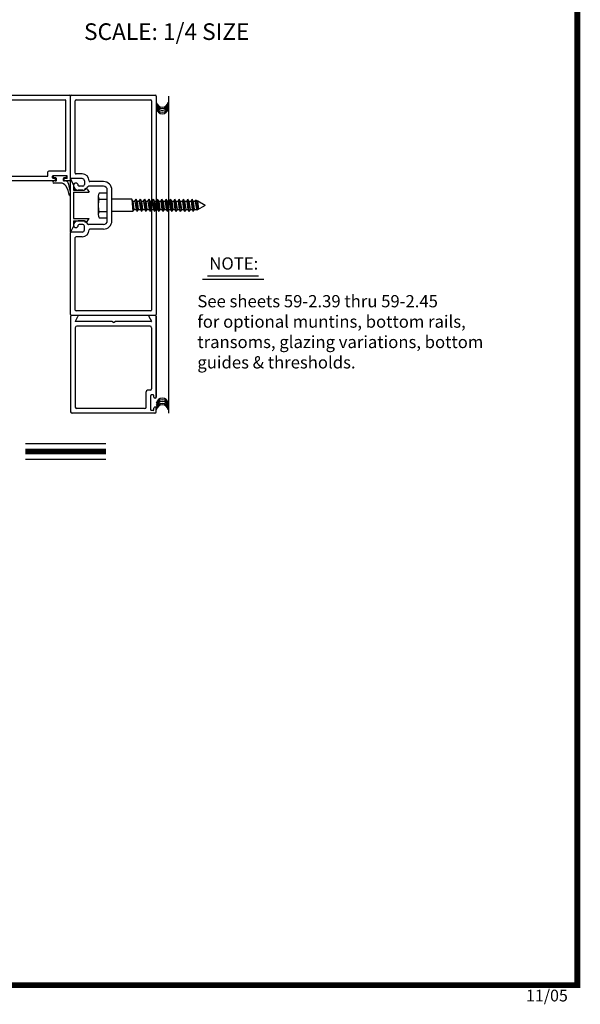
# Model space of a CAD drawing. Extents: x 0 to 20, y 0.1 to 10.5.
# Drawn here: x 4.7 to 7.6, y 0.1 to 5.1 of the extents above; entities that cross this region are included whole.
import ezdxf

# ---------------------------------------------------------------- set-up
doc = ezdxf.new("R2010")
doc.units = 0
doc.header["$MEASUREMENT"] = 0
doc.layers.get('0').update_dxf_attribs({"linetype": 'CONTINUOUS'})
doc.layers.get('DEFPOINTS').update_dxf_attribs({"linetype": 'CONTINUOUS'})
doc.styles.add('ROMANS', font='romans.shx', dxfattribs={"height": 0.06})
doc.styles.add('ROMANT', font='romant', dxfattribs={"height": 0.0625})

# ---------------------------------------------------------------- blocks, each defined once
blk = doc.blocks.new('Jamb Filler')
for p, q in [((196.321, 163.993), (196.259, 164.118)), ((196.259, 163.024), (196.259, 164.118)), ((196.321, 163.993), (196.321, 163.884)), ((196.321, 163.884), (196.541, 163.884)), ((196.321, 163.839), (196.321, 163.303)), ((196.321, 163.839), (196.635, 163.839)), ((196.541, 163.884), (196.541, 163.884)), ((196.599, 163.9), (196.635, 163.839)), ((196.321, 163.303), (196.635, 163.303)), ((196.321, 163.258), (196.321, 163.149)), ((196.321, 163.258), (196.541, 163.258)), ((196.541, 163.258), (196.541, 163.258)), ((196.599, 163.243), (196.635, 163.303)), ((196.321, 163.149), (196.259, 163.024))]:
    blk.add_line(p, q)
for centre, start, end in [((196.572, 163.884), 90, 180), ((196.572, 163.884), 30.8586, 90), ((196.572, 163.258), 180, 270), ((196.572, 163.258), 270, 329.1414)]:
    blk.add_arc(centre, 0.031, start, end)
at = {"layer": 'DEFPOINTS', "color": 0, "linetype": 'ByBlock'}
for p in [(196.593, 163.236), (196.259, 163.024), (196.321, 163.149)]:
    blk.add_point(p, dxfattribs=at)

msp = doc.modelspace()

# ---------------------------------------------------------------- linework, layer by layer
for p, q in [((4.43490648, 4.74742762), (4.95815648, 4.74742762)), ((4.96215648, 4.31392762), (4.96215648, 4.74342762)), ((4.96215648, 4.32592762), (4.96215648, 4.74342762)), ((4.96215648, 4.32592762), (4.96215648, 4.74342762)), ((4.96615648, 4.74742762), (5.39565648, 4.74742762)), ((5.39965648, 4.74342762), (5.39965648, 3.62642762)), ((4.48990648, 4.72367762), (4.93440648, 4.72367762)), ((4.93840648, 4.36392762), (4.93840648, 4.71967762)), ((4.98590648, 4.34967762), (4.98590648, 4.71967762)), ((4.98990648, 4.72367762), (5.37190648, 4.72367762)), ((5.37590648, 4.71967762), (5.37590648, 3.65017762)), ((4.48990648, 4.33367762), (4.84253148, 4.33367762)), ((4.84653148, 4.33767762), (4.84653148, 4.35592762)), ((4.93440648, 4.35992762), (4.85053148, 4.35992762)), ((4.87028148, 4.32492762), (4.87028148, 4.33367762)), ((4.94278148, 4.33617762), (4.87278148, 4.33617762)), ((4.87403148, 4.32742762), (4.87403148, 4.33367762)), ((4.93903148, 4.33617762), (4.87653148, 4.33617762)), ((4.94153148, 4.32742762), (4.94153148, 4.33367762)), ((4.94528148, 4.32492762), (4.94528148, 4.33367762)), ((5.0211051, 4.34567762), (4.98990648, 4.34567762)), ((4.88715648, 4.30992762), (4.43490648, 4.30992762)), ((4.88340648, 4.32242762), (4.87278148, 4.32242762)), ((4.88715648, 4.32492762), (4.87653148, 4.32492762)), ((4.88715648, 4.30992762), (4.87690648, 4.30992762)), ((4.91000529, 4.29792762), (4.87690648, 4.29792762)), ((4.88590648, 4.31242762), (4.88590648, 4.31992762)), ((4.88965648, 4.31242762), (4.88965648, 4.32242762)), ((4.92590648, 4.31242762), (4.92590648, 4.32242762)), ((4.93903148, 4.32492762), (4.92840648, 4.32492762)), ((4.93562511, 4.30992762), (4.92840648, 4.30992762)), ((4.92965648, 4.31242762), (4.92965648, 4.31992762)), ((4.94278148, 4.32242762), (4.93215648, 4.32242762)), ((4.95815648, 4.30992762), (4.93215648, 4.30992762)), ((5.02090648, 4.32192762), (4.96615648, 4.32192762)), ((5.02465648, 4.28267762), (5.00515648, 4.28267762)), ((5.02465648, 4.28267762), (5.00515648, 4.28267762)), ((5.03265648, 4.31017762), (5.03265648, 4.29067762)), ((5.13015648, 4.28267762), (5.05378122, 4.28267762)), ((5.13015648, 4.30642762), (5.06060431, 4.30642762)), ((5.02465648, 4.26317762), (5.00115648, 4.26317762)), ((5.02465648, 4.26317762), (5.00115648, 4.26317762)), ((5.10265648, 4.23227003), (5.10265648, 4.13758253)), ((5.14965648, 4.10667762), (5.14965648, 4.26317762)), ((5.17340648, 4.10667762), (5.17340648, 4.26317762)), ((5.10765648, 4.21649003), (5.14965648, 4.21649003)), ((5.27465648, 4.21617771), (5.17340648, 4.21617771)), ((5.27465648, 4.21617771), (5.28028565, 4.15367753)), ((5.28028565, 4.20642771), (5.27465648, 4.21617771)), ((5.28028565, 4.20642771), (5.28591482, 4.16342753)), ((5.29103565, 4.20642771), (5.29666482, 4.21617771)), ((5.29103565, 4.20642771), (5.29666482, 4.16342753)), ((5.29666482, 4.21617771), (5.30229398, 4.15367753)), ((5.30229398, 4.20642771), (5.29666482, 4.21617771)), ((5.30229398, 4.20642771), (5.30792315, 4.16342753)), ((5.31304398, 4.20642771), (5.31867315, 4.21617771)), ((5.31304398, 4.20642771), (5.31867315, 4.16342753)), ((5.31867315, 4.21617771), (5.32430231, 4.15367753)), ((5.32430231, 4.20642771), (5.31867315, 4.21617771)), ((5.32430231, 4.20642771), (5.32993148, 4.16342753)), ((5.33505231, 4.20642771), (5.34068148, 4.21617771)), ((5.33505231, 4.20642771), (5.34068148, 4.16342753)), ((5.34068148, 4.21617771), (5.34631064, 4.15367753)), ((5.34631064, 4.20642771), (5.34068148, 4.21617771)), ((5.34631064, 4.20642771), (5.35193981, 4.16342753)), ((5.35706064, 4.20642771), (5.36268981, 4.21617771)), ((5.35706064, 4.20642771), (5.36268981, 4.16342753)), ((5.36268981, 4.21617771), (5.36831897, 4.15367753)), ((5.36831897, 4.20642771), (5.36268981, 4.21617771)), ((5.36831897, 4.20642771), (5.37394814, 4.16342753)), ((5.37906897, 4.20642771), (5.38469814, 4.21617771)), ((5.37906897, 4.20642771), (5.38469814, 4.16342753)), ((5.3903273, 4.20642771), (5.38469814, 4.21617771)), ((5.38469814, 4.21617771), (5.3903273, 4.15367753)), ((5.3903273, 4.20642771), (5.39595647, 4.16342753)), ((5.4010773, 4.20642771), (5.40670647, 4.21617771)), ((5.4010773, 4.20642771), (5.40670647, 4.16342753)), ((5.41233563, 4.20642771), (5.40670647, 4.21617771)), ((5.40670647, 4.21617771), (5.41233563, 4.15367753)), ((5.41233563, 4.20642771), (5.4179648, 4.16342753)), ((5.42308563, 4.20642771), (5.4287148, 4.21617771)), ((5.42308563, 4.20642771), (5.4287148, 4.16342753)), ((5.43434396, 4.20642771), (5.4287148, 4.21617771)), ((5.4287148, 4.21617771), (5.43434396, 4.15367753)), ((5.43434396, 4.20642771), (5.43997313, 4.16342753)), ((5.44509396, 4.20642771), (5.45072313, 4.21617771)), ((5.44509396, 4.20642771), (5.45072313, 4.16342753)), ((5.45635229, 4.20642771), (5.45072313, 4.21617771)), ((5.45072313, 4.21617771), (5.45635229, 4.15367753)), ((5.45635229, 4.20642771), (5.46198146, 4.16342753)), ((5.46710229, 4.20642771), (5.47273146, 4.21617771)), ((5.46710229, 4.20642771), (5.47273146, 4.16342753)), ((5.47836062, 4.20642771), (5.47273146, 4.21617771)), ((5.47273146, 4.21617771), (5.47836062, 4.15367753)), ((5.47836062, 4.20642771), (5.48398979, 4.16342753)), ((5.48911062, 4.20642771), (5.49473979, 4.21617771)), ((5.48911062, 4.20642771), (5.49473979, 4.16342753)), ((5.50036895, 4.20642771), (5.49473979, 4.21617771)), ((5.49473979, 4.21617771), (5.50036895, 4.15367753)), ((5.50036895, 4.20642771), (5.50599812, 4.16342753)), ((5.51111895, 4.20642771), (5.51674812, 4.21617771)), ((5.51111895, 4.20642771), (5.51674812, 4.16342753)), ((5.52237728, 4.20642771), (5.51674812, 4.21617771)), ((5.51674812, 4.21617771), (5.52237728, 4.15367753)), ((5.52237728, 4.20642771), (5.52800645, 4.16342753)), ((5.53312728, 4.20642771), (5.53875645, 4.21617771)), ((5.53312728, 4.20642771), (5.53875645, 4.16342753)), ((5.53875645, 4.21617771), (5.54438561, 4.15367753)), ((5.54438561, 4.20642771), (5.53875645, 4.21617771)), ((5.54438561, 4.20642771), (5.55001478, 4.16342753)), ((5.55513561, 4.20642771), (5.56076478, 4.21617771)), ((5.55513561, 4.20642771), (5.56076478, 4.16342753)), ((5.56076478, 4.21617771), (5.56639394, 4.15367753)), ((5.56639394, 4.20642771), (5.56076478, 4.21617771)), ((5.56639394, 4.20642771), (5.57202311, 4.16342753)), ((5.57714394, 4.20642771), (5.58277311, 4.21617771)), ((5.57714394, 4.20642771), (5.58277311, 4.16342753)), ((5.58277311, 4.21617771), (5.58840227, 4.15367753)), ((5.58840227, 4.20642771), (5.58277311, 4.21617771)), ((5.58840227, 4.20642771), (5.59403144, 4.16342753)), ((5.59915227, 4.20642771), (5.60246851, 4.21217161)), ((5.59915227, 4.20642771), (5.60246851, 4.21217161)), ((5.59915227, 4.20642771), (5.60478144, 4.16342753)), ((5.59915227, 4.20642771), (5.60478144, 4.16342753)), ((5.60940729, 4.20816551), (5.60246851, 4.21217161)), ((5.60940729, 4.20816551), (5.60246851, 4.21217161)), ((5.60528891, 4.21054325), (5.60967505, 4.16184433)), ((5.60528891, 4.21054325), (5.60967505, 4.16184433)), ((5.64965648, 4.18492762), (5.60669039, 4.16012114)), ((5.6104106, 4.20642771), (5.60940729, 4.20816551)), ((5.6104106, 4.20642771), (5.60940729, 4.20816551)), ((5.6104106, 4.20642771), (5.61578521, 4.16537204)), ((5.6104106, 4.20642771), (5.61578521, 4.16537204)), ((5.64965648, 4.18492762), (5.61241724, 4.20642771)), ((5.10765648, 4.15336503), (5.14965648, 4.15336503)), ((5.28028563, 4.15367771), (5.17340648, 4.15367771)), ((5.28591482, 4.16342753), (5.28028565, 4.15367753)), ((5.29666482, 4.16342753), (5.30229398, 4.15367753)), ((5.30792315, 4.16342753), (5.30229398, 4.15367753)), ((5.31867315, 4.16342753), (5.32430231, 4.15367753)), ((5.32993148, 4.16342753), (5.32430231, 4.15367753)), ((5.34068148, 4.16342753), (5.34631064, 4.15367753)), ((5.35193981, 4.16342753), (5.34631064, 4.15367753)), ((5.36268981, 4.16342753), (5.36831897, 4.15367753)), ((5.37394814, 4.16342753), (5.36831897, 4.15367753)), ((5.38469814, 4.16342753), (5.3903273, 4.15367753)), ((5.39595647, 4.16342753), (5.3903273, 4.15367753)), ((5.40670647, 4.16342753), (5.41233563, 4.15367753)), ((5.4179648, 4.16342753), (5.41233563, 4.15367753)), ((5.4287148, 4.16342753), (5.43434396, 4.15367753)), ((5.43997313, 4.16342753), (5.43434396, 4.15367753)), ((5.45072313, 4.16342753), (5.45635229, 4.15367753)), ((5.46198146, 4.16342753), (5.45635229, 4.15367753)), ((5.47273146, 4.16342753), (5.47836062, 4.15367753)), ((5.48398979, 4.16342753), (5.47836062, 4.15367753)), ((5.49473979, 4.16342753), (5.50036895, 4.15367753)), ((5.50599812, 4.16342753), (5.50036895, 4.15367753)), ((5.51674812, 4.16342753), (5.52237728, 4.15367753)), ((5.52800645, 4.16342753), (5.52237728, 4.15367753)), ((5.53875645, 4.16342753), (5.54438561, 4.15367753)), ((5.55001478, 4.16342753), (5.54438561, 4.15367753)), ((5.56076478, 4.16342753), (5.56639394, 4.15367753)), ((5.57202311, 4.16342753), (5.56639394, 4.15367753)), ((5.58277311, 4.16342753), (5.58840227, 4.15367753)), ((5.59403144, 4.16342753), (5.58840227, 4.15367753)), ((5.60478144, 4.16342753), (5.60669039, 4.16012114)), ((5.60478144, 4.16342753), (5.60669039, 4.16012114)), ((5.02465648, 4.10667762), (5.00115648, 4.10667762)), ((5.02465648, 4.10667762), (5.00115648, 4.10667762)), ((5.02465648, 4.08717762), (5.00515648, 4.08717762)), ((5.02465648, 4.08717762), (5.00515648, 4.08717762)), ((5.03265648, 4.05967762), (5.03265648, 4.07917762)), ((5.13015648, 4.08717762), (5.05378122, 4.08717762)), ((4.96215648, 3.62642762), (4.96215648, 4.04392762)), ((5.02090648, 4.04792762), (4.96615648, 4.04792762)), ((5.13015648, 4.06342762), (5.06060431, 4.06342762)), ((4.98590648, 3.65017762), (4.98590648, 4.02017762)), ((5.0211051, 4.02417762), (4.98990648, 4.02417762)), ((5.37190648, 3.64617762), (4.98990648, 3.64617762)), ((4.96215648, 3.61842762), (4.96215648, 3.12992762)), ((4.99605841, 3.62242762), (4.96615648, 3.62242762)), ((5.39565648, 3.62242762), (4.96615648, 3.62242762)), ((4.98645996, 3.59380262), (4.99952251, 3.61642762)), ((5.17224623, 3.59117762), (4.98797551, 3.59117762)), ((5.18090648, 3.58617762), (5.17224623, 3.59117762)), ((5.18090648, 3.58617762), (5.18956674, 3.59117762)), ((5.37383746, 3.59117762), (5.18956674, 3.59117762)), ((5.36229046, 3.61642762), (5.37535301, 3.59380262)), ((5.39565648, 3.62242762), (5.36575456, 3.62242762)), ((5.39965648, 3.20454184), (5.39965648, 3.61842762)), ((5.39965648, 3.61842762), (5.39965648, 3.20454184)), ((4.98590648, 3.55992762), (4.98590648, 3.15367762)), ((5.36840648, 3.56742762), (4.99340648, 3.56742762)), ((5.37590587, 3.5599261), (5.37590587, 3.24741796)), ((5.34790514, 3.15366552), (5.34790514, 3.23241757)), ((5.36840567, 3.23991776), (5.35540533, 3.23991776)), ((5.37165576, 3.13991516), (5.37165576, 3.21366708)), ((5.38465609, 3.21616715), (5.37415582, 3.21616715)), ((5.38715616, 3.20454184), (5.38715616, 3.21366708)), ((5.39565638, 3.20054174), (5.39115626, 3.20054174)), ((5.39215629, 3.1224147), (4.96964529, 3.1224147)), ((5.34040494, 3.14616532), (4.9933959, 3.14616532)), ((5.38465609, 3.13741509), (5.37415582, 3.13741509)), ((5.38715616, 3.13991516), (5.38715616, 3.1490404)), ((5.39565638, 3.1530405), (5.39115626, 3.1530405)), ((5.39965648, 3.1299149), (5.39965648, 3.1490404)), ((4.73114312, 2.96864194), (5.14279017, 2.96864194)), ((4.73114312, 2.88775414), (5.14279017, 2.88775414))]:
    msp.add_line(p, q)
at = {"linetype": 'Continuous'}
msp.add_line((5.46127467, 4.74342762), (5.46127467, 3.12279317), dxfattribs=at)
at = {"color": 7}
for p, q in [((5.66189993, 3.82549753), (5.92187813, 3.82549753)), ((5.63529993, 3.80771097), (5.94837813, 3.80771097))]:
    msp.add_line(p, q, dxfattribs=at)
at = {"const_width": 0.03}
msp.add_lwpolyline([(0.05, 10.45), (0.05, 0.2), (7.55, 0.2), (7.55, 10.45)], close=True, dxfattribs=at)
for points in [[(5.10765648, 4.12180253), (5.14965648, 4.12180253), (5.14965648, 4.24805253), (5.10765648, 4.24805253)], [(5.28028565, 4.20642771), (5.29103565, 4.20642771)], [(5.30229398, 4.20642771), (5.31304398, 4.20642771)], [(5.32430231, 4.20642771), (5.33505231, 4.20642771)], [(5.34631064, 4.20642771), (5.35706064, 4.20642771)], [(5.36831897, 4.20642771), (5.37906897, 4.20642771)], [(5.3903273, 4.20642771), (5.4010773, 4.20642771)], [(5.41233563, 4.20642771), (5.42308563, 4.20642771)], [(5.43434396, 4.20642771), (5.44509396, 4.20642771)], [(5.45635229, 4.20642771), (5.46710229, 4.20642771)], [(5.47836062, 4.20642771), (5.48911062, 4.20642771)], [(5.50036895, 4.20642771), (5.51111895, 4.20642771)], [(5.52237728, 4.20642771), (5.53312728, 4.20642771)], [(5.54438561, 4.20642771), (5.55513561, 4.20642771)], [(5.56639394, 4.20642771), (5.57714394, 4.20642771)], [(5.58840227, 4.20642771), (5.59915227, 4.20642771)], [(5.6104106, 4.20642771), (5.61241724, 4.20642771)], [(5.6104106, 4.20642771), (5.61241724, 4.20642771)], [(5.28591482, 4.16342753), (5.29666482, 4.16342753)], [(5.30792315, 4.16342753), (5.31867315, 4.16342753)], [(5.32993148, 4.16342753), (5.34068148, 4.16342753)], [(5.35193981, 4.16342753), (5.36268981, 4.16342753)], [(5.37394814, 4.16342753), (5.38469814, 4.16342753)], [(5.39595647, 4.16342753), (5.40670647, 4.16342753)], [(5.4179648, 4.16342753), (5.4287148, 4.16342753)], [(5.43997313, 4.16342753), (5.45072313, 4.16342753)], [(5.46198146, 4.16342753), (5.47273146, 4.16342753)], [(5.48398979, 4.16342753), (5.49473979, 4.16342753)], [(5.50599812, 4.16342753), (5.51674812, 4.16342753)], [(5.52800645, 4.16342753), (5.53875645, 4.16342753)], [(5.55001478, 4.16342753), (5.56076478, 4.16342753)], [(5.57202311, 4.16342753), (5.58277311, 4.16342753)], [(5.59403144, 4.16342753), (5.60478144, 4.16342753)]]:
    msp.add_lwpolyline(points)
msp.add_lwpolyline([(4.73114312, 2.92695414), (5.14279017, 2.92695414)], dxfattribs=at)
for centre, radius, start, end in [((4.95815648, 4.74342762), 0.004, 0, 90), ((4.96615648, 4.74342762), 0.004, 90, 180), ((4.96615648, 4.74342762), 0.004, 90, 180), ((5.39565648, 4.74342762), 0.004, 0, 90), ((5.39565648, 4.74342762), 0.004, 0, 90), ((4.93440648, 4.71967762), 0.004, 360, 90), ((4.98990648, 4.71967762), 0.004, 90, 180), ((4.98990648, 4.71967762), 0.004, 90, 180), ((5.37190648, 4.71967762), 0.004, 0, 90), ((5.37190648, 4.71967762), 0.004, 0, 90), ((5.4304436, 4.71802269), 0.03125, 190.67979988, 349.32020012), ((5.4304436, 4.71057694), 0.03125, 190.67979988, 349.32020012), ((5.4304436, 4.70156357), 0.03125, 190.67979988, 349.32020012), ((5.4304436, 4.69255035), 0.03125, 190.67979988, 349.32020012), ((5.4304436, 4.68432079), 0.03125, 190.67979988, 349.32020012), ((4.84253148, 4.33767762), 0.004, 270, 0), ((4.85053148, 4.35592762), 0.004, 90, 180), ((4.87278148, 4.33367762), 0.0025, 90, 180), ((4.87653148, 4.33367762), 0.0025, 90, 180), ((4.87653148, 4.32742762), 0.0025, 180, 270), ((4.93440648, 4.36392762), 0.004, 270, 360), ((4.93903148, 4.33367762), 0.0025, 0, 90), ((4.93903148, 4.32742762), 0.0025, 270, 0), ((4.94278148, 4.33367762), 0.0025, 360, 90), ((4.98990648, 4.34967762), 0.004, 180, 270), ((4.98990648, 4.34967762), 0.004, 180, 270), ((5.0211051, 4.31017762), 0.0355, 0.36263394, 90), ((4.87278148, 4.32492762), 0.0025, 180, 270), ((4.87690648, 4.30392762), 0.006, 90, 270), ((4.88340648, 4.31992762), 0.0025, 360, 90), ((4.88340648, 4.31242762), 0.0025, 270, 360), ((4.88715648, 4.32242762), 0.0025, 360, 90), ((4.88715648, 4.31242762), 0.0025, 270, 360), ((4.91345706, 4.26990458), 0.02823483, 29.56948689, 97.02209708), ((4.92840648, 4.32242762), 0.0025, 90, 180), ((4.92840648, 4.31242762), 0.0025, 180, 270), ((4.93215648, 4.31992762), 0.0025, 90, 180), ((4.93215648, 4.31242762), 0.0025, 180, 270), ((4.93562511, 4.29430262), 0.015625, 20.51158513, 90), ((4.77493492, 4.19131061), 0.1875, 13.56063413, 29.56948689), ((4.94278148, 4.32492762), 0.0025, 270, 0), ((4.77464675, 4.23407818), 0.1875, 0.5520724, 20.51158513), ((4.95815648, 4.31392762), 0.004, 270, 0), ((4.96615648, 4.32592762), 0.004, 180, 270), ((4.96615648, 4.32592762), 0.004, 180, 270), ((4.98940648, 4.28667762), 0.01175, 360, 180), ((4.98940648, 4.28667762), 0.01175, 360, 180), ((5.00115648, 4.28667762), 0.0235, 180, 270), ((5.00115648, 4.28667762), 0.0235, 180, 270), ((5.00515648, 4.28667762), 0.004, 180, 270), ((5.00515648, 4.28667762), 0.004, 180, 270), ((5.02090648, 4.31017762), 0.01175, 0, 90), ((5.02465648, 4.29067762), 0.008, 270, 0), ((5.02465648, 4.29067762), 0.008, 270, 0), ((5.02465648, 4.29067762), 0.0275, 270, 337.60731219), ((5.02465648, 4.29067762), 0.0275, 270, 337.60731219), ((5.05378122, 4.27867762), 0.004, 90, 157.60731219), ((5.05378122, 4.27867762), 0.004, 90, 157.60731219), ((5.06060431, 4.31042762), 0.004, 180.36263394, 270), ((5.06060431, 4.31042762), 0.004, 180.36263394, 270), ((5.13015648, 4.26317762), 0.04325, 0, 90), ((5.13015648, 4.26317762), 0.0195, 0, 90), ((4.95963817, 4.23586071), 0.0025, 193.56063413, 0.5520724), ((5.13006148, 4.23227003), 0.02740483, 144.8403, 215.1597), ((5.20477648, 4.18492753), 0.10211892, 161.9964, 198.0035), ((5.13006148, 4.13758253), 0.02740483, 144.8404, 215.1597), ((5.00115648, 4.08317762), 0.0235, 90, 180), ((5.00115648, 4.08317762), 0.0235, 90, 180), ((4.98940648, 4.08317762), 0.01175, 180, 0), ((4.98940648, 4.08317762), 0.01175, 180, 0), ((5.00515648, 4.08317762), 0.004, 90, 180), ((5.00515648, 4.08317762), 0.004, 90, 180), ((5.02465648, 4.07917762), 0.0275, 22.39268781, 90), ((5.02465648, 4.07917762), 0.0275, 22.39268781, 90), ((5.02465648, 4.07917762), 0.008, 0, 90), ((5.02465648, 4.07917762), 0.008, 0, 90), ((5.05378122, 4.09117762), 0.004, 202.39268781, 270), ((5.13015648, 4.10667762), 0.04325, 270, 0), ((5.13015648, 4.10667762), 0.0195, 270, 0), ((4.96615648, 4.04392762), 0.004, 90, 180), ((4.96615648, 4.04392762), 0.004, 90, 180), ((5.02090648, 4.05967762), 0.01175, 270, 0), ((5.0211051, 4.05967762), 0.0355, 270, 359.63736606), ((5.06060431, 4.05942762), 0.004, 90, 179.63736606), ((5.06060431, 4.05942762), 0.004, 90, 179.63736606), ((4.98990648, 4.02017762), 0.004, 90, 180), ((4.98990648, 4.02017762), 0.004, 90, 180), ((4.96615648, 3.62642762), 0.004, 180, 270), ((4.96615648, 3.62642762), 0.004, 180, 270), ((4.98990648, 3.65017762), 0.004, 180, 270), ((4.98990648, 3.65017762), 0.004, 180, 270), ((5.37190648, 3.65017762), 0.004, 270, 0), ((5.37190648, 3.65017762), 0.004, 270, 0), ((5.39565648, 3.62642762), 0.004, 270, 0), ((5.39565648, 3.62642762), 0.004, 270, 0), ((4.96615648, 3.61842762), 0.004, 90, 180), ((4.98797551, 3.59292762), 0.00175, 150, 270), ((4.99605841, 3.61842762), 0.004, 330, 90), ((5.36575456, 3.61842762), 0.004, 90, 210), ((5.37383746, 3.59292762), 0.00175, 270, 30), ((5.39565648, 3.61842762), 0.004, 0, 90), ((4.99340648, 3.55992762), 0.0075, 90, 180), ((5.36840648, 3.55992762), 0.0075, 0, 90), ((5.35540533, 3.23241757), 0.0075002, 90, 180), ((5.36840567, 3.24741796), 0.0075002, 270, 0), ((5.37415582, 3.21366708), 0.00250007, 90, 180), ((5.38465609, 3.21366708), 0.00250007, 0, 90), ((5.39115626, 3.20454184), 0.0040001, 180, 270), ((5.39565638, 3.20454184), 0.0040001, 270, 360), ((5.4304436, 3.16825938), 0.03125, 10.67979988, 169.32020012), ((5.4304436, 3.16002982), 0.03125, 10.67979988, 169.32020012), ((5.4304436, 3.1510166), 0.03125, 10.67979988, 169.32020012), ((5.4304436, 3.14200323), 0.03125, 10.67979988, 169.32020012), ((4.96965648, 3.12992762), 0.0075, 180, 270), ((4.99340648, 3.15367762), 0.0075, 180, 270), ((5.34040494, 3.15366552), 0.0075002, 270, 0), ((5.37415582, 3.13991516), 0.00250007, 180, 270), ((5.38465609, 3.13991516), 0.00250007, 270, 0), ((5.39115626, 3.1490404), 0.0040001, 90, 180), ((5.39215629, 3.1299149), 0.0075002, 270, 0), ((5.39565638, 3.1490404), 0.0040001, 0, 90), ((5.4304436, 3.13455748), 0.03125, 10.67979988, 169.32020012)]:
    msp.add_arc(centre, radius, start, end)

# ---------------------------------------------------------------- block references
at = {"xscale": 0.2500000000000001, "yscale": 0.25, "zscale": 0.25}
msp.add_blockref('Jamb Filler', (-44.10259805, -36.70794621), dxfattribs=at)

# ---------------------------------------------------------------- texts
at = {"style": 'ROMANT'}
msp.add_text('SCALE: 1/4 SIZE', height=0.085, dxfattribs=at).set_placement((5.03070956, 5.03009842))
at = {"attachment_point": 1, "style": 'ROMANS'}
for s, insert, char_height, width in [('NOTE:', (5.67054431, 3.91915871), 0.0625, 0.2617321978), ('See sheets 59-2.39 thru 59-2.45 \\Pfor optional muntins, bottom rails, \\Ptransoms, glazing variations, bottom\\Pguides & thresholds.', (5.60955837, 3.7264206), 0.0625, 2.3367298819), ('11/05', (7.28765764, 0.17706797), 0.06, 0.2684)]:
    msp.add_mtext(s, dxfattribs=dict(at, insert=insert, char_height=char_height, width=width))

doc.saveas('drawing.dxf')
